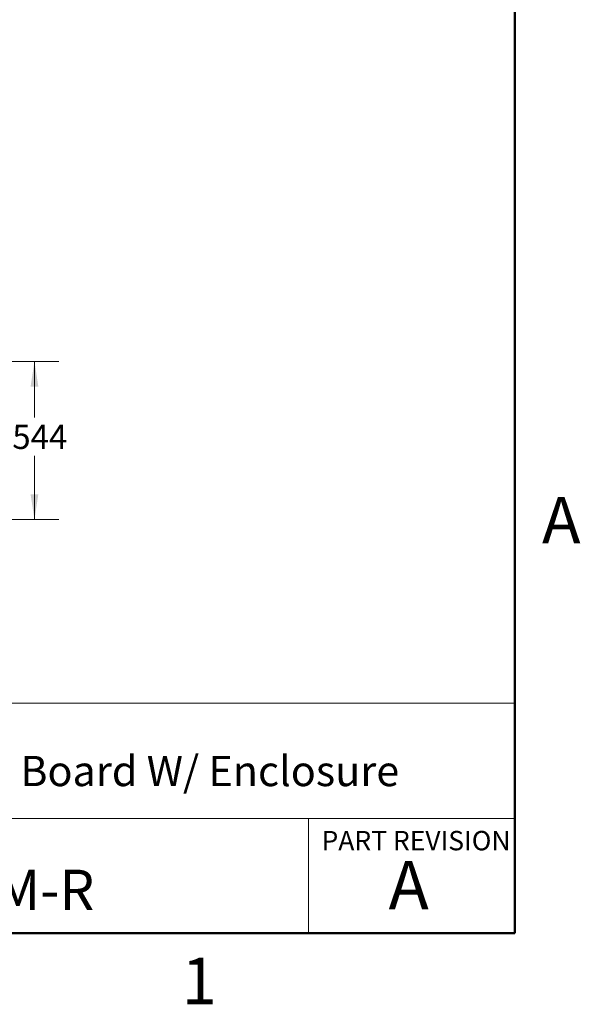
# Model space of a CAD drawing. Units: inches. Extents: x 0.1 to 16.9, y 0.1 to 10.9.
# Drawn here: x 13.9 to 16.8, y 0.1 to 5.2 of the extents above; entities that cross this region are included whole.
import ezdxf

# ---------------------------------------------------------------- set-up
doc = ezdxf.new("R2010")
doc.units = ezdxf.units.IN
doc.header["$MEASUREMENT"] = 0
doc.styles.add('SLDTEXTSTYLE0', font='TXT', dxfattribs={"width": 0.75})
doc.dimstyles.new('SLDDIMSTYLE0', dxfattribs={"dimtxt": 0.125, "dimasz": 0.13, "dimexe": 0, "dimexo": 0.0625, "dimgap": 0.03125, "dimtad": 0, "dimtih": 1, "dimtoh": 1, "dimdec": 3, "dimlfac": 0.666667, "dimrnd": 1e-09, "dimzin": 12, "dimdsep": 46, "dimtxsty": 'SLDTEXTSTYLE0', "dimsah": 1, "dimcen": 0.09, "dimadec": 0, "dimazin": 3, "dimtfac": 1, "dimtdec": 3, "dimtofl": 0, "dimtmove": 0, "dimatfit": 3, "dimfxl": 0, "dimfrac": 2, "dimtolj": 1, "dimtzin": 12, "dimarcsym": 0})

# ---------------------------------------------------------------- blocks, each defined once
blk = doc.blocks.new('_D_11')
at = {"color": 7, "linetype": 'Continuous', "lineweight": 18}
for p, q in [((13.3375, 3.4481), (14.1478, 3.4481)), ((14.0228, 3.4481), (14.0228, 3.1588)), ((14.0228, 2.6329), (14.0228, 2.9604)), ((13.1645, 2.6329), (14.1478, 2.6329))]:
    blk.add_line(p, q, dxfattribs=at)
for points in [[(14.0228, 3.4481), (14.0028, 3.3181), (14.0428, 3.3181)], [(14.0228, 2.6329), (14.0428, 2.7629), (14.0028, 2.7629)]]:
    blk.add_solid(points, dxfattribs=at)
at = {"color": 7, "linetype": 'Continuous', "lineweight": 18, "insert": (13.8611, 3.1215), "char_height": 0.125, "attachment_point": 1, "style": 'SLDTEXTSTYLE0'}
blk.add_mtext('.544', dxfattribs=at)

msp = doc.modelspace()

# ---------------------------------------------------------------- linework, layer by layer
at = {"color": 7, "linetype": 'Continuous', "lineweight": 50}
for p, q in [((16.5, 10.5), (16.5, 0.5)), ((16.5, 0.5), (0.5, 0.5))]:
    msp.add_line(p, q, dxfattribs=at)
at = {"color": 7, "linetype": 'Continuous', "lineweight": 18}
for p, q in [((16.5, 1.6859), (8.6913, 1.6859)), ((12.3107, 1.0913), (16.5, 1.0913)), ((15.4366, 1.0913), (15.4366, 0.5))]:
    msp.add_line(p, q, dxfattribs=at)

# ---------------------------------------------------------------- texts
at = {"color": 7, "linetype": 'Continuous', "lineweight": 0, "style": 'SLDTEXTSTYLE0'}
for s, insert, char_height, attachment_point in [('A', (16.7404, 2.749), 0.24, 2), ('DB25 Breakout Board W/ Enclosure', (12.4137, 1.4139), 0.15625, 1), ('PART REVISION', (15.5039, 1.0267), 0.1, 1), ('A', (15.9531, 0.8724), 0.25, 2), ('BRKEAD25M-R', (12.42, 0.8267), 0.208333, 1), ('1', (14.8726, 0.3726), 0.24, 2)]:
    msp.add_mtext(s, dxfattribs=dict(at, insert=insert, char_height=char_height, attachment_point=attachment_point))

# ---------------------------------------------------------------- dimensions: what is measured, and where the dimension line sits
at = {"color": 7, "linetype": 'Continuous', "lineweight": 18}
dim = msp.add_linear_dim(base=(14.022774684, 3.4481200078), p1=(13.1145198738, 2.6328700078), p2=(13.2874904529, 3.4481200078), angle=90, dimstyle='SLDDIMSTYLE0', dxfattribs=at)
dim.commit()
dim.dimension.update_dxf_attribs({"geometry": '_D_11', "text_midpoint": (14.022774684, 3.0595945417), "dimtype": 160})

doc.saveas('drawing.dxf')
